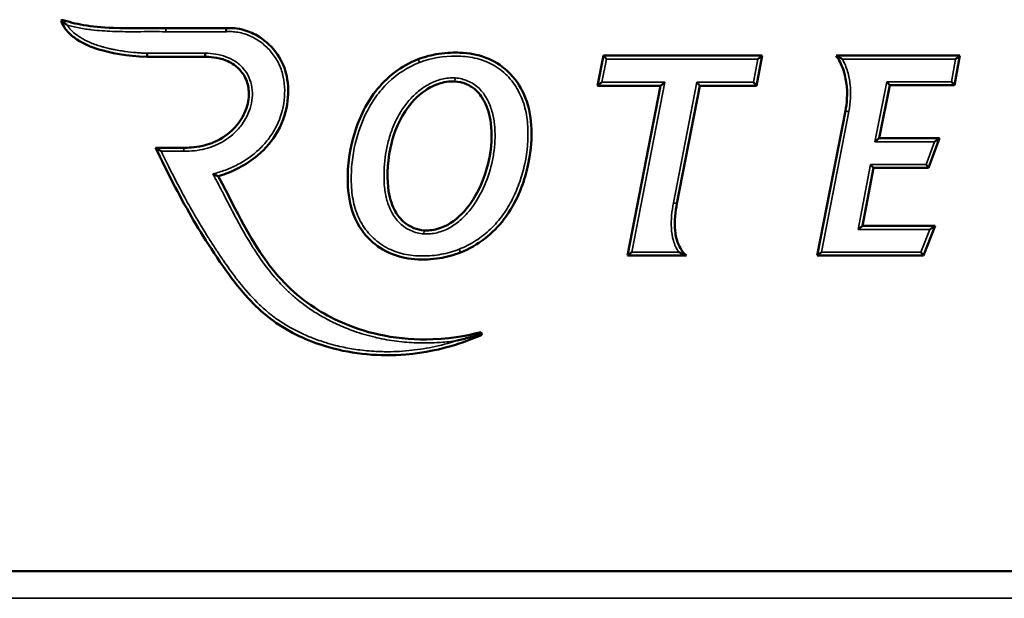
# Model space of a CAD drawing. Units: millimetres. Extents: x 853 to 3936, y 208 to 3188.
# Drawn here: x 2526 to 2598, y 1396 to 1439 of the extents above; entities that cross this region are included whole.
import ezdxf

# ---------------------------------------------------------------- set-up
doc = ezdxf.new("R2010")
doc.units = ezdxf.units.MM
doc.layers.add('Widoczne (ISO)', color=7, linetype='Continuous', lineweight=50)
doc.layers.add('Widoczne wąskie (ISO)', color=7, linetype='Continuous', lineweight=35)

msp = doc.modelspace()

# ---------------------------------------------------------------- linework, layer by layer
at = {"layer": 'Widoczne (ISO)'}
for p, q in [((2528.767, 1438.465), (2528.792, 1438.492)), ((2528.792, 1438.492), (2528.816, 1438.517)), ((2540.934, 1437.889), (2536.478, 1437.889)), ((2535.097, 1435.786), (2539.384, 1435.786)), ((2568.751, 1435.867), (2568.308, 1433.636)), ((2580.435, 1435.867), (2568.751, 1435.867)), ((2568.964, 1435.608), (2568.751, 1435.867)), ((2580.016, 1433.636), (2580.435, 1435.867)), ((2580.435, 1435.867), (2580.122, 1435.608)), ((2594.992, 1435.867), (2585.888, 1435.867)), ((2594.616, 1433.682), (2594.992, 1435.867)), ((2594.992, 1435.867), (2594.683, 1435.608)), ((2568.624, 1433.896), (2568.308, 1433.636)), ((2568.308, 1433.636), (2572.947, 1433.636)), ((2572.947, 1433.636), (2570.517, 1421.114)), ((2573.262, 1433.896), (2572.947, 1433.636)), ((2574.149, 1424.959), (2575.841, 1433.636)), ((2575.841, 1433.636), (2575.627, 1433.896)), ((2575.841, 1433.636), (2580.016, 1433.636)), ((2580.016, 1433.636), (2579.8, 1433.896)), ((2589.049, 1429.771), (2589.845, 1433.682)), ((2589.845, 1433.682), (2589.633, 1433.942)), ((2589.845, 1433.682), (2594.616, 1433.682)), ((2594.616, 1433.682), (2594.397, 1433.942)), ((2586.573, 1431.782), (2584.499, 1421.114)), ((2589.049, 1429.771), (2588.731, 1429.511)), ((2593.511, 1429.771), (2589.049, 1429.771)), ((2592.694, 1427.584), (2593.511, 1429.771)), ((2593.511, 1429.771), (2593.137, 1429.511)), ((2537.818, 1429.07), (2535.73, 1429.07)), ((2587.835, 1423.301), (2588.63, 1427.584)), ((2588.414, 1427.844), (2588.63, 1427.584)), ((2588.63, 1427.584), (2592.694, 1427.584)), ((2592.694, 1427.584), (2592.514, 1427.844)), ((2587.522, 1423.041), (2587.835, 1423.301)), ((2593.18, 1423.301), (2587.835, 1423.301)), ((2592.318, 1421.114), (2593.18, 1423.301)), ((2592.798, 1423.041), (2593.18, 1423.301)), ((2570.832, 1421.374), (2570.517, 1421.114)), ((2570.517, 1421.114), (2574.857, 1421.114)), ((2584.814, 1421.374), (2584.499, 1421.114)), ((2584.499, 1421.114), (2592.318, 1421.114)), ((2592.141, 1421.374), (2592.318, 1421.114)), ((2559.731, 1415.472), (2559.748, 1415.372)), ((2392.017, 1397.833), (2662.517, 1397.833)), ((2660.545, 1397.832), (2392.017, 1397.832))]:
    msp.add_line(p, q, dxfattribs=at)
for centre, major_axis, ratio, start_param, end_param in [((2540.944, 1437.629), (-0.011, 0.3), 0.000405, 0.523952, 1.570734), ((2535.099, 1436.046), (0.003, 0.3), 0.000173, 1.57101, 2.617941), ((2539.386, 1436.045), (0.002, 0.3), 0.000027, 1.570888, 2.617845)]:
    msp.add_ellipse(centre, major_axis=major_axis, ratio=ratio, start_param=start_param, end_param=end_param, dxfattribs=at)
for points, knots in [([(2528.767, 1438.465), (2528.791, 1438.391), (2528.845, 1438.229), (2529.025, 1437.922), (2529.111, 1437.795), (2529.444, 1437.419), (2529.676, 1437.232), (2530.425, 1436.734), (2530.972, 1436.5), (2532.354, 1436.073), (2533.623, 1435.82), (2535.097, 1435.786)], [0.0000013, 0.0000013, 0.0000013, 0.0000013, 0.0235323, 0.0235323, 0.0364998, 0.0364998, 0.056638, 0.056638, 0.0955702, 0.0955702, 0.1522318, 0.1522318, 0.1522318, 0.1522318]), ([(2528.792, 1438.492), (2528.847, 1438.436), (2528.914, 1438.37), (2529.057, 1438.243), (2529.131, 1438.183), (2529.206, 1438.126), (2529.207, 1438.125), (2529.209, 1438.124)], [-0.0586679, -0.0586679, -0.0586679, -0.0586679, -0.02805606, -0.02805606, 0, 0, 0.00038298, 0.00038298, 0.00038298, 0.00038298]), ([(2536.478, 1437.888), (2535.181, 1437.912), (2533.896, 1437.864), (2530.867, 1437.975), (2529.79, 1438.193), (2528.816, 1438.517)], [0, 0, 0, 0, 0.3892969, 0.3892969, 0.9241296, 0.9241296, 0.9241296, 0.9241296]), ([(2540.336, 1426.973), (2540.598, 1427.048), (2541.178, 1427.222), (2542.354, 1427.835), (2542.821, 1428.144), (2543.838, 1429.003), (2544.345, 1429.599), (2545.165, 1431.067), (2545.374, 1431.857), (2545.549, 1433.245), (2545.504, 1433.956), (2545.21, 1435.051), (2544.993, 1435.601), (2544.186, 1436.643), (2543.726, 1437.046), (2542.869, 1437.539), (2542.499, 1437.691), (2541.552, 1437.925), (2541.118, 1437.901), (2540.934, 1437.888)], [0.000004, 0.000004, 0.000004, 0.000004, 0.0818082, 0.0818082, 0.1403935, 0.1403935, 0.2227251, 0.2227251, 0.3179268, 0.3179268, 0.4239574, 0.4239574, 0.4980822, 0.4980822, 0.5595738, 0.5595738, 0.5999988, 0.5999988, 0.6595382, 0.6595382, 0.6595382, 0.6595382]), ([(2539.384, 1435.786), (2539.664, 1435.78), (2540.282, 1435.756), (2541.292, 1435.359), (2541.567, 1435.169), (2542.006, 1434.767), (2542.198, 1434.515), (2542.507, 1433.893), (2542.575, 1433.547), (2542.621, 1432.865), (2542.575, 1432.436), (2542.272, 1431.531), (2542.032, 1431.111), (2541.407, 1430.354), (2540.991, 1429.995), (2540.086, 1429.483), (2539.653, 1429.32), (2538.581, 1429.071), (2538.06, 1429.068), (2537.818, 1429.07)], [0.0000104, 0.0000104, 0.0000104, 0.0000104, 0.0841148, 0.0841148, 0.135415, 0.135415, 0.1917587, 0.1917587, 0.261579, 0.261579, 0.3509964, 0.3509964, 0.4405192, 0.4405192, 0.534975, 0.534975, 0.6108898, 0.6108898, 0.7162263, 0.7162263, 0.7162263, 0.7162263]), ([(2555.083, 1435.598), (2554.46, 1435.358), (2553.872, 1435.027), (2552.805, 1434.216), (2552.337, 1433.742), (2551.205, 1432.271), (2550.643, 1431.118), (2549.949, 1428.525), (2549.838, 1427.285), (2549.953, 1425.358), (2550.12, 1424.579), (2550.685, 1423.31), (2551.045, 1422.738), (2551.977, 1421.859), (2552.506, 1421.483), (2553.781, 1420.984), (2554.426, 1420.866), (2555.491, 1420.815), (2556.038, 1420.824), (2557.189, 1421.011), (2557.704, 1421.15), (2558.198, 1421.345)], [0, 0, 0, 0, 0.200446, 0.200446, 0.402211, 0.402211, 0.762201, 0.762201, 1.097257, 1.097257, 1.367489, 1.367489, 1.575842, 1.575842, 1.728496, 1.728496, 1.865271, 1.865271, 1.953094, 1.953094, 2.026442, 2.026442, 2.026442, 2.026442]), ([(2558.198, 1421.345), (2558.837, 1421.596), (2559.438, 1421.943), (2560.526, 1422.782), (2561.01, 1423.272), (2562.343, 1425.025), (2562.822, 1426.371), (2563.457, 1428.794), (2563.457, 1430.009), (2563.365, 1431.437), (2563.228, 1432.256), (2562.625, 1433.546), (2562.258, 1434.18), (2561.18, 1435.164), (2560.641, 1435.492), (2559.453, 1435.944), (2558.805, 1436.054), (2557.767, 1436.097), (2557.223, 1436.092), (2556.079, 1435.918), (2555.571, 1435.786), (2555.083, 1435.598)], [0, 0, 0, 0, 0.206157, 0.206157, 0.412278, 0.412278, 0.867972, 0.867972, 1.587213, 1.587213, 2.287911, 2.287911, 2.667401, 2.667401, 2.947944, 2.947944, 3.244616, 3.244616, 3.420665, 3.420665, 3.565913, 3.565913, 3.565913, 3.565913]), ([(2585.888, 1435.867), (2586.125, 1435.527), (2586.273, 1435.205), (2586.497, 1434.603), (2586.583, 1434.252), (2586.759, 1433.04), (2586.666, 1432.281), (2586.573, 1431.782)], [0.0000037, 0.0000037, 0.0000037, 0.0000037, 0.1244414, 0.1244414, 0.2791654, 0.2791654, 0.6522702, 0.6522702, 0.6522702, 0.6522702]), ([(2585.888, 1435.867), (2585.917, 1435.852), (2585.951, 1435.834), (2586.026, 1435.794), (2586.069, 1435.77), (2586.19, 1435.703), (2586.272, 1435.656), (2586.352, 1435.609), (2586.352, 1435.608), (2586.354, 1435.608)], [-0.05572276, -0.05572276, -0.05572276, -0.05572276, -0.04295041, -0.04295041, -0.02757261, -0.02757261, 0, 0, 0.0002708, 0.0002708, 0.0002708, 0.0002708]), ([(2557.786, 1433.96), (2557.539, 1433.979), (2557.151, 1433.972), (2556.292, 1433.696), (2555.942, 1433.517), (2555.022, 1432.894), (2554.517, 1432.352), (2553.524, 1430.846), (2553.208, 1429.873), (2552.769, 1427.807), (2552.783, 1426.656), (2553, 1425.229), (2553.182, 1424.758), (2553.547, 1424.102), (2553.772, 1423.789), (2554.21, 1423.434), (2554.429, 1423.275), (2554.995, 1423.056), (2555.255, 1422.998), (2555.512, 1422.977)], [-1.948152, -1.948152, -1.948152, -1.948152, -1.812479, -1.812479, -1.710924, -1.710924, -1.522202, -1.522202, -1.240625, -1.240625, -0.81381, -0.81381, -0.457145, -0.457145, -0.182056, -0.182056, -0.077459, -0.077459, 0, 0, 0, 0]), ([(2555.512, 1422.977), (2555.781, 1422.955), (2556.119, 1422.969), (2556.917, 1423.193), (2557.234, 1423.364), (2558.1, 1423.906), (2558.593, 1424.475), (2559.496, 1425.747), (2559.966, 1426.765), (2560.523, 1429.105), (2560.529, 1430.139), (2560.357, 1431.487), (2560.191, 1432.033), (2559.778, 1432.822), (2559.558, 1433.125), (2559.14, 1433.483), (2558.916, 1433.649), (2558.33, 1433.879), (2558.06, 1433.94), (2557.786, 1433.96)], [-1.790504, -1.790504, -1.790504, -1.790504, -1.719341, -1.719341, -1.647687, -1.647687, -1.432971, -1.432971, -1.078908, -1.078908, -0.714978, -0.714978, -0.407733, -0.407733, -0.188916, -0.188916, -0.082244, -0.082244, 0, 0, 0, 0]), ([(2535.73, 1429.07), (2536.572, 1427.304), (2537.41, 1425.643), (2539.179, 1422.604), (2540.414, 1420.633), (2542.645, 1417.752), (2543.629, 1416.84), (2545.863, 1415.287), (2547.243, 1414.714), (2550.329, 1413.832), (2552.259, 1413.666), (2557.003, 1414.056), (2559.062, 1414.952), (2559.765, 1415.268)], [0.000021, 0.000021, 0.000021, 0.000021, 0.587062, 0.587062, 1.071574, 1.071574, 1.544892, 1.544892, 2.159688, 2.159688, 3.058301, 3.058301, 4.400945, 4.400945, 4.400945, 4.400945]), ([(2536.142, 1428.811), (2536.142, 1428.811), (2536.141, 1428.812), (2536.068, 1428.857), (2535.994, 1428.904), (2535.855, 1428.992), (2535.796, 1429.029), (2535.744, 1429.062), (2535.737, 1429.066), (2535.73, 1429.07)], [-0.00021282, -0.00021282, -0.00021282, -0.00021282, 0, 0, 0.02560768, 0.02560768, 0.05124851, 0.05124851, 0.05547286, 0.05547286, 0.05547286, 0.05547286]), ([(2539.955, 1427.135), (2539.956, 1427.134), (2539.957, 1427.134), (2540.026, 1427.105), (2540.095, 1427.075), (2540.196, 1427.032), (2540.23, 1427.018), (2540.289, 1426.993), (2540.315, 1426.982), (2540.336, 1426.973)], [-0.04478497, -0.04478497, -0.04478497, -0.04478497, -0.04457237, -0.04457237, -0.02247281, -0.02247281, -0.01038983, -0.01038983, 0, 0, 0, 0]), ([(2559.731, 1415.472), (2559.144, 1415.318), (2557.869, 1415.003), (2554.945, 1414.894), (2553.746, 1414.981), (2550.456, 1415.619), (2548.836, 1416.396), (2546.267, 1417.997), (2545.043, 1419.128), (2542.532, 1422.581), (2541.941, 1423.966), (2540.336, 1426.973)], [0.000028, 0.000028, 0.000028, 0.000028, 0.182152, 0.182152, 0.310072, 0.310072, 0.538451, 0.538451, 0.825315, 0.825315, 1.164902, 1.164902, 1.164902, 1.164902]), ([(2574.857, 1421.114), (2574.792, 1421.171), (2574.66, 1421.293), (2574.453, 1421.582), (2574.362, 1421.725), (2574.133, 1422.245), (2574.057, 1422.587), (2573.941, 1423.664), (2574.041, 1424.388), (2574.149, 1424.959)], [0.0000004, 0.0000004, 0.0000004, 0.0000004, 0.0258848, 0.0258848, 0.0392114, 0.0392114, 0.0603415, 0.0603415, 0.1051347, 0.1051347, 0.1051347, 0.1051347]), ([(2574.857, 1421.114), (2574.79, 1421.139), (2574.691, 1421.178), (2574.48, 1421.274), (2574.381, 1421.322), (2574.285, 1421.373), (2574.285, 1421.373), (2574.284, 1421.374)], [-0.07154482, -0.07154482, -0.07154482, -0.07154482, -0.03206403, -0.03206403, 0, 0, 0.00029667, 0.00029667, 0.00029667, 0.00029667]), ([(2557.929, 1414.839), (2557.934, 1414.84), (2557.939, 1414.841), (2558.248, 1414.913), (2558.548, 1414.992), (2559.154, 1415.169), (2559.414, 1415.254), (2559.748, 1415.372)], [-0.2110573, -0.2110573, -0.2110573, -0.2110573, -0.209244, -0.209244, -0.1063342, -0.1063342, -0.0000189, -0.0000189, -0.0000189, -0.0000189]), ([(2559.748, 1415.372), (2559.752, 1415.35), (2559.755, 1415.331), (2559.761, 1415.296), (2559.763, 1415.28), (2559.765, 1415.268)], [0.00000068, 0.00000068, 0.00000068, 0.00000068, 0.00755283, 0.00755283, 0.01502418, 0.01502418, 0.01502418, 0.01502418])]:
    msp.add_open_spline(points, degree=3, knots=knots, dxfattribs=at)
at = {"layer": 'Widoczne wąskie (ISO)'}
for p, q in [((2540.944, 1437.629), (2536.476, 1437.629)), ((2535.099, 1436.046), (2539.386, 1436.046)), ((2555.177, 1435.356), (2555.083, 1435.598)), ((2568.964, 1435.608), (2568.624, 1433.896)), ((2580.122, 1435.608), (2568.964, 1435.608)), ((2579.8, 1433.896), (2580.122, 1435.608)), ((2594.683, 1435.608), (2586.354, 1435.608)), ((2594.397, 1433.942), (2594.683, 1435.608)), ((2557.786, 1433.96), (2557.805, 1434.22)), ((2568.624, 1433.896), (2573.262, 1433.896)), ((2573.262, 1433.896), (2570.832, 1421.374)), ((2573.893, 1425.008), (2575.627, 1433.896)), ((2575.627, 1433.896), (2579.8, 1433.896)), ((2588.731, 1429.511), (2589.633, 1433.942)), ((2589.633, 1433.942), (2594.397, 1433.942)), ((2586.828, 1431.733), (2584.814, 1421.374)), ((2593.137, 1429.511), (2588.731, 1429.511)), ((2592.514, 1427.844), (2593.137, 1429.511)), ((2537.817, 1428.811), (2536.142, 1428.811)), ((2587.522, 1423.041), (2588.414, 1427.844)), ((2588.414, 1427.844), (2592.514, 1427.844)), ((2555.512, 1422.977), (2555.491, 1422.718)), ((2592.798, 1423.041), (2587.522, 1423.041)), ((2592.141, 1421.374), (2592.798, 1423.041)), ((2558.103, 1421.586), (2558.198, 1421.345)), ((2570.832, 1421.374), (2574.284, 1421.374)), ((2584.814, 1421.374), (2592.141, 1421.374)), ((2392.017, 1395.832), (2662.517, 1395.832))]:
    msp.add_line(p, q, dxfattribs=at)
for centre, major_axis, ratio, start_param, end_param in [((2536.476, 1437.629), (-0.003, -0.3), 0.000064, 1.570916, 2.618007), ((2586.828, 1431.733), (0.295, -0.057), 0.000016, 3.664671, 4.712088), ((2537.817, 1428.811), (-0.002, -0.3), 0.00007, 3.665436, 4.712369), ((2573.894, 1425.008), (0.295, -0.057), 0.000018, 0.523646, 1.570797)]:
    msp.add_ellipse(centre, major_axis=major_axis, ratio=ratio, start_param=start_param, end_param=end_param, dxfattribs=at)
for points, knots in [([(2536.476, 1437.629), (2535.867, 1437.64), (2535.257, 1437.636), (2534.648, 1437.632), (2534.039, 1437.628), (2533.43, 1437.626), (2532.821, 1437.644), (2532.735, 1437.647), (2532.65, 1437.649), (2532.564, 1437.653), (2532.04, 1437.673), (2531.518, 1437.709), (2530.999, 1437.773), (2530.864, 1437.789), (2530.73, 1437.808), (2530.595, 1437.828), (2530.429, 1437.853), (2530.263, 1437.882), (2530.098, 1437.914), (2529.939, 1437.944), (2529.782, 1437.978), (2529.625, 1438.016), (2529.485, 1438.049), (2529.347, 1438.085), (2529.209, 1438.124)], [0, 0, 0, 0, 0.001827497, 0.001827497, 0.001827497, 0.003654993, 0.003654993, 0.003654993, 0.003911903, 0.003911903, 0.003911903, 0.00548249, 0.00548249, 0.00548249, 0.005891097, 0.005891097, 0.005891097, 0.006396238, 0.006396238, 0.006396238, 0.006880706, 0.006880706, 0.006880706, 0.007309986, 0.007309986, 0.007309986, 0.007309986]), ([(2529.209, 1438.124), (2529.227, 1438.095), (2529.245, 1438.066), (2529.264, 1438.039), (2529.312, 1437.969), (2529.364, 1437.903), (2529.419, 1437.84), (2529.43, 1437.827), (2529.442, 1437.813), (2529.454, 1437.8), (2529.499, 1437.751), (2529.546, 1437.703), (2529.594, 1437.657), (2529.743, 1437.515), (2529.907, 1437.39), (2530.08, 1437.275), (2530.187, 1437.204), (2530.297, 1437.138), (2530.41, 1437.076), (2530.554, 1436.996), (2530.702, 1436.923), (2530.852, 1436.856), (2531.12, 1436.737), (2531.398, 1436.638), (2531.679, 1436.554), (2531.756, 1436.531), (2531.834, 1436.509), (2531.912, 1436.488), (2532.042, 1436.453), (2532.172, 1436.421), (2532.303, 1436.391), (2532.379, 1436.374), (2532.455, 1436.357), (2532.531, 1436.341), (2532.586, 1436.33), (2532.641, 1436.319), (2532.697, 1436.308), (2532.763, 1436.295), (2532.828, 1436.282), (2532.894, 1436.27), (2533.06, 1436.24), (2533.227, 1436.213), (2533.394, 1436.189), (2533.426, 1436.184), (2533.458, 1436.179), (2533.491, 1436.175), (2533.757, 1436.138), (2534.024, 1436.108), (2534.293, 1436.087), (2534.36, 1436.081), (2534.427, 1436.076), (2534.494, 1436.072), (2534.595, 1436.065), (2534.696, 1436.06), (2534.797, 1436.055), (2534.897, 1436.051), (2534.998, 1436.048), (2535.099, 1436.046)], [0.000354172, 0.000354172, 0.000354172, 0.000354172, 0.000455573, 0.000455573, 0.000455573, 0.000706148, 0.000706148, 0.000706148, 0.000759777, 0.000759777, 0.000759777, 0.000962579, 0.000962579, 0.000962579, 0.001589088, 0.001589088, 0.001589088, 0.00197659, 0.00197659, 0.00197659, 0.002472257, 0.002472257, 0.002472257, 0.003356071, 0.003356071, 0.003356071, 0.003599008, 0.003599008, 0.003599008, 0.004004612, 0.004004612, 0.004004612, 0.004239441, 0.004239441, 0.004239441, 0.004410217, 0.004410217, 0.004410217, 0.004613019, 0.004613019, 0.004613019, 0.005122767, 0.005122767, 0.005122767, 0.005221426, 0.005221426, 0.005221426, 0.006032635, 0.006032635, 0.006032635, 0.006235437, 0.006235437, 0.006235437, 0.00653964, 0.00653964, 0.00653964, 0.006843844, 0.006843844, 0.006843844, 0.006843844]), ([(2539.955, 1427.135), (2540.112, 1427.179), (2540.268, 1427.222), (2540.579, 1427.317), (2540.732, 1427.369), (2541.186, 1427.54), (2541.481, 1427.672), (2542.344, 1428.125), (2542.885, 1428.504), (2543.595, 1429.175), (2543.816, 1429.418), (2544.214, 1429.932), (2544.391, 1430.204), (2544.854, 1431.067), (2545.064, 1431.695), (2545.221, 1432.661), (2545.247, 1432.987), (2545.24, 1433.64), (2545.206, 1433.967), (2545.073, 1434.601), (2544.975, 1434.907), (2544.771, 1435.351), (2544.693, 1435.496), (2544.523, 1435.772), (2544.43, 1435.905), (2544.231, 1436.159), (2544.124, 1436.28), (2543.896, 1436.512), (2543.775, 1436.623), (2543.397, 1436.931), (2543.125, 1437.106), (2542.687, 1437.32), (2542.535, 1437.384), (2542.228, 1437.49), (2542.073, 1437.533), (2541.757, 1437.598), (2541.597, 1437.62), (2541.273, 1437.642), (2541.108, 1437.641), (2540.944, 1437.629)], [0.00004093, 0.00004093, 0.00004093, 0.00004093, 0.00052586, 0.00052586, 0.00101078, 0.00101078, 0.00198063, 0.00198063, 0.00392033, 0.00392033, 0.00489018, 0.00489018, 0.00586003, 0.00586003, 0.00779973, 0.00779973, 0.00876958, 0.00876958, 0.00973943, 0.00973943, 0.01070928, 0.01070928, 0.01119421, 0.01119421, 0.01167913, 0.01167913, 0.01216406, 0.01216406, 0.01264898, 0.01264898, 0.01361883, 0.01361883, 0.01410376, 0.01410376, 0.01458868, 0.01458868, 0.01507361, 0.01507361, 0.01555853, 0.01555853, 0.01555853, 0.01555853]), ([(2539.386, 1436.045), (2539.647, 1436.041), (2539.907, 1436.021), (2540.417, 1435.937), (2540.67, 1435.874), (2541.161, 1435.696), (2541.393, 1435.583), (2541.717, 1435.366), (2541.822, 1435.285), (2542.016, 1435.112), (2542.106, 1435.02), (2542.358, 1434.726), (2542.502, 1434.503), (2542.716, 1434.031), (2542.788, 1433.779), (2542.865, 1433.263), (2542.871, 1433), (2542.825, 1432.48), (2542.771, 1432.221), (2542.616, 1431.726), (2542.514, 1431.488), (2542.265, 1431.03), (2542.119, 1430.813), (2541.794, 1430.411), (2541.612, 1430.222), (2541.22, 1429.879), (2541.012, 1429.725), (2540.573, 1429.452), (2540.34, 1429.332), (2539.86, 1429.131), (2539.614, 1429.051), (2538.862, 1428.861), (2538.339, 1428.804), (2537.817, 1428.811)], [0, 0, 0, 0, 0.00078288, 0.00078288, 0.00156576, 0.00156576, 0.00234865, 0.00234865, 0.00274009, 0.00274009, 0.00313153, 0.00313153, 0.00391441, 0.00391441, 0.00469729, 0.00469729, 0.00548018, 0.00548018, 0.00626306, 0.00626306, 0.00704594, 0.00704594, 0.00782882, 0.00782882, 0.00861171, 0.00861171, 0.00939459, 0.00939459, 0.01017747, 0.01017747, 0.01096035, 0.01096035, 0.01252612, 0.01252612, 0.01252612, 0.01252612]), ([(2558.103, 1421.586), (2558.529, 1421.754), (2558.943, 1421.968), (2559.716, 1422.468), (2560.078, 1422.755), (2560.744, 1423.389), (2561.049, 1423.738), (2561.589, 1424.483), (2561.827, 1424.879), (2562.242, 1425.701), (2562.42, 1426.127), (2562.721, 1426.998), (2562.844, 1427.442), (2563.129, 1428.791), (2563.207, 1429.717), (2563.131, 1431.096), (2563.07, 1431.555), (2562.839, 1432.446), (2562.671, 1432.878), (2562.339, 1433.486), (2562.216, 1433.68), (2561.943, 1434.052), (2561.794, 1434.228), (2561.474, 1434.552), (2561.302, 1434.702), (2560.935, 1434.976), (2560.739, 1435.101), (2560.336, 1435.318), (2560.129, 1435.411), (2559.7, 1435.568), (2559.478, 1435.632), (2558.803, 1435.781), (2558.342, 1435.824), (2556.962, 1435.836), (2556.038, 1435.687), (2555.177, 1435.356)], [0.02207284, 0.02207284, 0.02207284, 0.02207284, 0.02345352, 0.02345352, 0.0248342, 0.0248342, 0.02621488, 0.02621488, 0.02759557, 0.02759557, 0.02897625, 0.02897625, 0.03035693, 0.03035693, 0.0331183, 0.0331183, 0.03449898, 0.03449898, 0.03587967, 0.03587967, 0.03657001, 0.03657001, 0.03726035, 0.03726035, 0.03795069, 0.03795069, 0.03864103, 0.03864103, 0.03933138, 0.03933138, 0.04002172, 0.04002172, 0.0414024, 0.0414024, 0.04416377, 0.04416377, 0.04416377, 0.04416377]), ([(2586.354, 1435.608), (2586.513, 1435.314), (2586.636, 1435.006), (2586.822, 1434.366), (2586.885, 1434.036), (2586.99, 1433.044), (2586.953, 1432.387), (2586.828, 1431.733)], [0, 0, 0, 0, 0.000995124, 0.000995124, 0.001990247, 0.001990247, 0.003980495, 0.003980495, 0.003980495, 0.003980495]), ([(2555.177, 1435.356), (2554.316, 1435.024), (2553.527, 1434.514), (2552.866, 1433.873), (2552.535, 1433.553), (2552.235, 1433.201), (2551.967, 1432.826), (2551.699, 1432.451), (2551.463, 1432.055), (2551.258, 1431.643), (2550.848, 1430.818), (2550.561, 1429.934), (2550.375, 1429.033), (2550.189, 1428.131), (2550.108, 1427.204), (2550.158, 1426.286), (2550.183, 1425.826), (2550.242, 1425.367), (2550.352, 1424.92), (2550.462, 1424.473), (2550.624, 1424.037), (2550.842, 1423.63), (2550.951, 1423.427), (2551.073, 1423.232), (2551.209, 1423.045), (2551.345, 1422.859), (2551.494, 1422.684), (2551.655, 1422.523), (2551.816, 1422.361), (2551.988, 1422.212), (2552.172, 1422.074), (2552.356, 1421.937), (2552.551, 1421.812), (2552.752, 1421.704), (2552.953, 1421.595), (2553.161, 1421.502), (2553.375, 1421.423), (2553.59, 1421.345), (2553.812, 1421.281), (2554.037, 1421.231), (2554.486, 1421.132), (2554.947, 1421.088), (2555.408, 1421.086), (2555.868, 1421.085), (2556.328, 1421.125), (2556.782, 1421.209), (2557.235, 1421.293), (2557.676, 1421.418), (2558.103, 1421.586)], [0.04416377, 0.04416377, 0.04416377, 0.04416377, 0.04692502, 0.04692502, 0.04692502, 0.0483057, 0.0483057, 0.0483057, 0.04968637, 0.04968637, 0.04968637, 0.05244773, 0.05244773, 0.05244773, 0.05520908, 0.05520908, 0.05520908, 0.05658975, 0.05658975, 0.05658975, 0.05797043, 0.05797043, 0.05797043, 0.05866077, 0.05866077, 0.05866077, 0.05935111, 0.05935111, 0.05935111, 0.06004144, 0.06004144, 0.06004144, 0.06073178, 0.06073178, 0.06073178, 0.06142212, 0.06142212, 0.06142212, 0.06211246, 0.06211246, 0.06211246, 0.06349314, 0.06349314, 0.06349314, 0.06487382, 0.06487382, 0.06487382, 0.06625449, 0.06625449, 0.06625449, 0.06625449]), ([(2555.491, 1422.718), (2555.328, 1422.731), (2555.167, 1422.758), (2555.009, 1422.797), (2554.85, 1422.837), (2554.693, 1422.89), (2554.544, 1422.955), (2554.394, 1423.021), (2554.252, 1423.098), (2554.116, 1423.189), (2553.981, 1423.28), (2553.852, 1423.385), (2553.735, 1423.499), (2553.618, 1423.613), (2553.512, 1423.737), (2553.414, 1423.868), (2553.317, 1423.999), (2553.228, 1424.139), (2553.149, 1424.282), (2552.992, 1424.569), (2552.873, 1424.871), (2552.784, 1425.186), (2552.695, 1425.501), (2552.638, 1425.825), (2552.605, 1426.148), (2552.572, 1426.472), (2552.561, 1426.797), (2552.564, 1427.125), (2552.569, 1427.779), (2552.638, 1428.423), (2552.769, 1429.056), (2552.834, 1429.372), (2552.915, 1429.686), (2553.014, 1429.997), (2553.112, 1430.308), (2553.229, 1430.615), (2553.363, 1430.911), (2553.497, 1431.206), (2553.649, 1431.492), (2553.822, 1431.767), (2553.994, 1432.042), (2554.189, 1432.307), (2554.403, 1432.554), (2554.617, 1432.801), (2554.848, 1433.029), (2555.1, 1433.235), (2555.352, 1433.441), (2555.626, 1433.627), (2555.915, 1433.779), (2556.203, 1433.931), (2556.506, 1434.052), (2556.827, 1434.131), (2557.147, 1434.211), (2557.476, 1434.244), (2557.805, 1434.22)], [0.01602091, 0.01602091, 0.01602091, 0.01602091, 0.01651493, 0.01651493, 0.01651493, 0.01700895, 0.01700895, 0.01700895, 0.01750297, 0.01750297, 0.01750297, 0.01799699, 0.01799699, 0.01799699, 0.01849101, 0.01849101, 0.01849101, 0.01898503, 0.01898503, 0.01898503, 0.01997307, 0.01997307, 0.01997307, 0.02096112, 0.02096112, 0.02096112, 0.02194916, 0.02194916, 0.02194916, 0.02392524, 0.02392524, 0.02392524, 0.02491328, 0.02491328, 0.02491328, 0.02590133, 0.02590133, 0.02590133, 0.02688937, 0.02688937, 0.02688937, 0.02787741, 0.02787741, 0.02787741, 0.02886545, 0.02886545, 0.02886545, 0.02985349, 0.02985349, 0.02985349, 0.03084154, 0.03084154, 0.03084154, 0.03182958, 0.03182958, 0.03182958, 0.03182958]), ([(2557.805, 1434.22), (2558.134, 1434.195), (2558.45, 1434.12), (2558.753, 1433.991), (2559.055, 1433.862), (2559.329, 1433.683), (2559.565, 1433.454), (2559.802, 1433.225), (2559.992, 1432.96), (2560.149, 1432.672), (2560.306, 1432.383), (2560.426, 1432.08), (2560.517, 1431.767), (2560.608, 1431.454), (2560.669, 1431.13), (2560.705, 1430.807), (2560.741, 1430.484), (2560.753, 1430.16), (2560.747, 1429.836), (2560.742, 1429.511), (2560.718, 1429.184), (2560.677, 1428.861), (2560.636, 1428.539), (2560.578, 1428.221), (2560.505, 1427.907), (2560.359, 1427.279), (2560.151, 1426.665), (2559.875, 1426.073), (2559.6, 1425.48), (2559.267, 1424.926), (2558.854, 1424.422), (2558.648, 1424.171), (2558.421, 1423.931), (2558.176, 1423.718), (2557.931, 1423.504), (2557.667, 1423.315), (2557.379, 1423.157), (2557.09, 1422.999), (2556.788, 1422.877), (2556.47, 1422.8), (2556.152, 1422.722), (2555.817, 1422.692), (2555.491, 1422.718)], [0.00020991, 0.00020991, 0.00020991, 0.00020991, 0.0011981, 0.0011981, 0.0011981, 0.00218527, 0.00218527, 0.00218527, 0.00317353, 0.00317353, 0.00317353, 0.00416179, 0.00416179, 0.00416179, 0.00515005, 0.00515005, 0.00515005, 0.00613831, 0.00613831, 0.00613831, 0.00712657, 0.00712657, 0.00712657, 0.00811483, 0.00811483, 0.00811483, 0.01009135, 0.01009135, 0.01009135, 0.01206787, 0.01206787, 0.01206787, 0.01305613, 0.01305613, 0.01305613, 0.01404439, 0.01404439, 0.01404439, 0.01503265, 0.01503265, 0.01503265, 0.01602091, 0.01602091, 0.01602091, 0.01602091]), ([(2536.142, 1428.811), (2536.273, 1428.538), (2536.404, 1428.266), (2536.537, 1427.995), (2536.898, 1427.261), (2537.269, 1426.533), (2537.654, 1425.812), (2537.696, 1425.734), (2537.738, 1425.656), (2537.78, 1425.579), (2538.051, 1425.076), (2538.33, 1424.578), (2538.618, 1424.084), (2538.939, 1423.534), (2539.27, 1422.99), (2539.61, 1422.452), (2539.622, 1422.433), (2539.634, 1422.414), (2539.646, 1422.394), (2539.796, 1422.159), (2539.947, 1421.924), (2540.099, 1421.69), (2540.264, 1421.437), (2540.431, 1421.185), (2540.6, 1420.935), (2540.643, 1420.873), (2540.685, 1420.81), (2540.728, 1420.748), (2541.025, 1420.311), (2541.332, 1419.88), (2541.652, 1419.46), (2541.733, 1419.353), (2541.815, 1419.248), (2541.898, 1419.143), (2542.308, 1418.627), (2542.744, 1418.128), (2543.212, 1417.666), (2543.446, 1417.434), (2543.688, 1417.211), (2543.94, 1416.999), (2544.004, 1416.944), (2544.07, 1416.891), (2544.136, 1416.837), (2544.165, 1416.814), (2544.195, 1416.79), (2544.224, 1416.767), (2544.387, 1416.638), (2544.554, 1416.514), (2544.724, 1416.395), (2545.019, 1416.189), (2545.324, 1415.998), (2545.636, 1415.821), (2545.897, 1415.673), (2546.163, 1415.536), (2546.434, 1415.407), (2546.708, 1415.277), (2546.987, 1415.156), (2547.27, 1415.045), (2547.602, 1414.915), (2547.938, 1414.797), (2548.277, 1414.692), (2548.513, 1414.619), (2548.752, 1414.552), (2548.993, 1414.491), (2549.392, 1414.39), (2549.795, 1414.306), (2550.201, 1414.238), (2550.391, 1414.206), (2550.581, 1414.178), (2550.772, 1414.154), (2551.234, 1414.094), (2551.701, 1414.056), (2552.168, 1414.038), (2552.305, 1414.032), (2552.442, 1414.029), (2552.578, 1414.027), (2553.182, 1414.019), (2553.786, 1414.045), (2554.388, 1414.104), (2554.963, 1414.16), (2555.535, 1414.246), (2556.102, 1414.36), (2556.719, 1414.486), (2557.329, 1414.645), (2557.929, 1414.839)], [0, 0, 0, 0, 0.0009062, 0.0009062, 0.0009062, 0.00335926, 0.00335926, 0.00335926, 0.00362479, 0.00362479, 0.00362479, 0.00533839, 0.00533839, 0.00533839, 0.00724958, 0.00724958, 0.00724958, 0.00731749, 0.00731749, 0.00731749, 0.00815578, 0.00815578, 0.00815578, 0.00906198, 0.00906198, 0.00906198, 0.00928853, 0.00928853, 0.00928853, 0.01087437, 0.01087437, 0.01087437, 0.01127572, 0.01127572, 0.01127572, 0.01325466, 0.01325466, 0.01325466, 0.01424437, 0.01424437, 0.01424437, 0.01449917, 0.01449917, 0.01449917, 0.01461244, 0.01461244, 0.01461244, 0.01523394, 0.01523394, 0.01523394, 0.01631156, 0.01631156, 0.01631156, 0.01721275, 0.01721275, 0.01721275, 0.01812396, 0.01812396, 0.01812396, 0.01919202, 0.01919202, 0.01919202, 0.01993635, 0.01993635, 0.01993635, 0.02117143, 0.02117143, 0.02117143, 0.02174875, 0.02174875, 0.02174875, 0.0231505, 0.0231505, 0.0231505, 0.02356114, 0.02356114, 0.02356114, 0.02537354, 0.02537354, 0.02537354, 0.0271078, 0.0271078, 0.0271078, 0.02899833, 0.02899833, 0.02899833, 0.02899833]), ([(2557.929, 1414.839), (2557.534, 1414.782), (2557.136, 1414.739), (2556.739, 1414.711), (2556.641, 1414.704), (2556.543, 1414.697), (2556.445, 1414.692), (2556.198, 1414.679), (2555.951, 1414.671), (2555.705, 1414.669), (2555.458, 1414.666), (2555.212, 1414.669), (2554.965, 1414.678), (2554.479, 1414.695), (2553.993, 1414.734), (2553.509, 1414.796), (2553.503, 1414.796), (2553.497, 1414.797), (2553.491, 1414.798), (2553.001, 1414.861), (2552.509, 1414.948), (2552.025, 1415.059), (2551.986, 1415.067), (2551.946, 1415.077), (2551.907, 1415.086), (2551.38, 1415.211), (2550.864, 1415.363), (2550.358, 1415.542), (2549.975, 1415.677), (2549.599, 1415.828), (2549.229, 1415.995), (2549.109, 1416.049), (2548.99, 1416.105), (2548.872, 1416.162), (2548.547, 1416.319), (2548.227, 1416.49), (2547.912, 1416.673), (2547.758, 1416.763), (2547.604, 1416.856), (2547.453, 1416.953), (2547.183, 1417.124), (2546.919, 1417.305), (2546.664, 1417.495), (2546.483, 1417.63), (2546.306, 1417.768), (2546.133, 1417.912), (2545.924, 1418.085), (2545.72, 1418.266), (2545.522, 1418.453), (2545.34, 1418.623), (2545.164, 1418.799), (2544.992, 1418.979), (2544.976, 1418.995), (2544.96, 1419.012), (2544.945, 1419.029), (2544.79, 1419.192), (2544.639, 1419.36), (2544.494, 1419.529), (2544.333, 1419.717), (2544.177, 1419.907), (2544.026, 1420.101), (2543.654, 1420.579), (2543.309, 1421.076), (2542.983, 1421.586), (2542.913, 1421.697), (2542.843, 1421.809), (2542.774, 1421.921), (2542.28, 1422.725), (2541.827, 1423.558), (2541.388, 1424.398), (2541.369, 1424.435), (2541.35, 1424.471), (2541.331, 1424.507), (2541.102, 1424.945), (2540.876, 1425.385), (2540.649, 1425.823), (2540.646, 1425.828), (2540.644, 1425.833), (2540.641, 1425.838), (2540.53, 1426.052), (2540.417, 1426.266), (2540.304, 1426.48), (2540.246, 1426.589), (2540.188, 1426.699), (2540.13, 1426.808), (2540.072, 1426.917), (2540.014, 1427.026), (2539.955, 1427.135)], [0.00156369, 0.00156369, 0.00156369, 0.00156369, 0.00275968, 0.00275968, 0.00275968, 0.0030548, 0.0030548, 0.0030548, 0.00380035, 0.00380035, 0.00380035, 0.0045459, 0.0045459, 0.0045459, 0.0060191, 0.0060191, 0.0060191, 0.00603701, 0.00603701, 0.00603701, 0.00752811, 0.00752811, 0.00752811, 0.00764883, 0.00764883, 0.00764883, 0.00927855, 0.00927855, 0.00927855, 0.01051032, 0.01051032, 0.01051032, 0.01090843, 0.01090843, 0.01090843, 0.01200143, 0.01200143, 0.01200143, 0.0125382, 0.0125382, 0.0125382, 0.01349253, 0.01349253, 0.01349253, 0.01416799, 0.01416799, 0.01416799, 0.01498364, 0.01498364, 0.01498364, 0.01572919, 0.01572919, 0.01572919, 0.01579819, 0.01579819, 0.01579819, 0.01647474, 0.01647474, 0.01647474, 0.01722029, 0.01722029, 0.01722029, 0.019057, 0.019057, 0.019057, 0.01945695, 0.01945695, 0.01945695, 0.02231649, 0.02231649, 0.02231649, 0.02243916, 0.02243916, 0.02243916, 0.02393027, 0.02393027, 0.02393027, 0.02394623, 0.02394623, 0.02394623, 0.02467582, 0.02467582, 0.02467582, 0.0250486, 0.0250486, 0.0250486, 0.02542121, 0.02542121, 0.02542121, 0.02542121]), ([(2574.284, 1421.374), (2574.194, 1421.503), (2574.117, 1421.642), (2573.988, 1421.925), (2573.935, 1422.071), (2573.807, 1422.517), (2573.761, 1422.829), (2573.723, 1423.454), (2573.732, 1423.768), (2573.787, 1424.392), (2573.835, 1424.701), (2573.894, 1425.008)], [0, 0, 0, 0, 0.00047219, 0.00047219, 0.00094438, 0.00094438, 0.00188876, 0.00188876, 0.002833139, 0.002833139, 0.003777519, 0.003777519, 0.003777519, 0.003777519])]:
    msp.add_open_spline(points, degree=3, knots=knots, dxfattribs=at)

doc.saveas('drawing.dxf')
